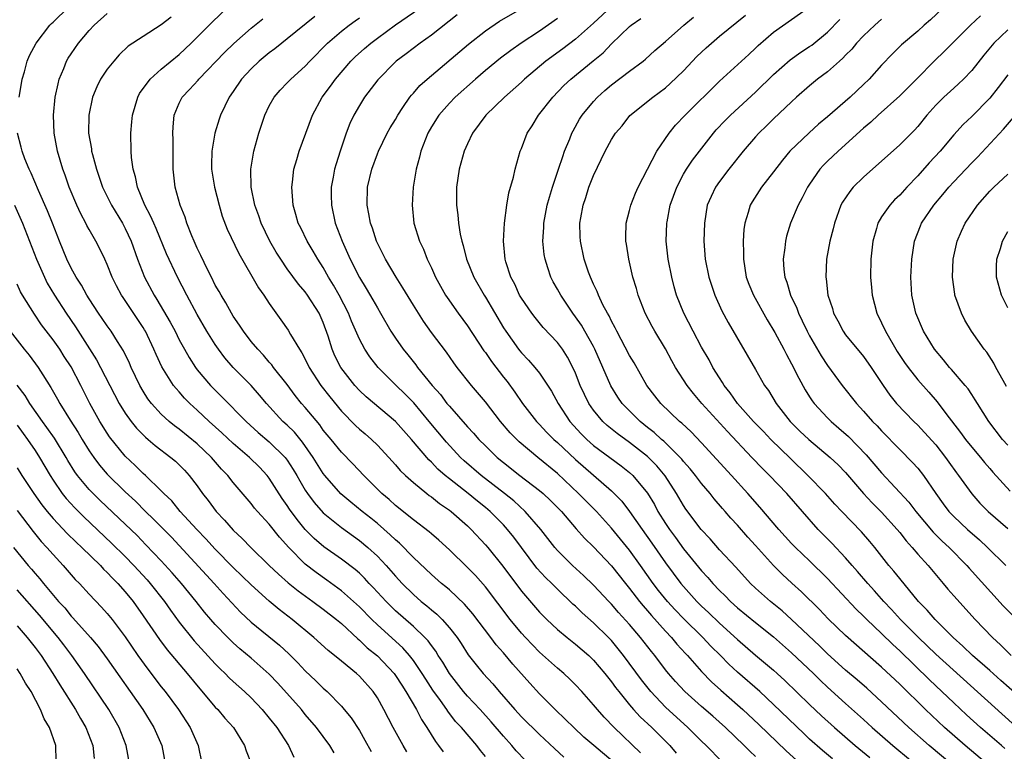
# Model space of a CAD drawing. Units: inches. Extents: x 2628000 to 2631000, y 1446000 to 1449000.
# Drawn here: x 2628719 to 2628829, y 1446940 to 1447022 of the extents above; entities that cross this region are included whole.
import ezdxf

# ---------------------------------------------------------------- set-up
doc = ezdxf.new("R2010")
doc.units = ezdxf.units.IN
doc.header["$MEASUREMENT"] = 0
doc.layers.add('LD26281446_2ft', color=215, linetype='Continuous')

msp = doc.modelspace()

# ---------------------------------------------------------------- linework, layer by layer
at = {"layer": 'LD26281446_2ft'}
for points, elevation in [([(2628801, 1446939.79), (2628800.37, 1446940.37), (2628799.73, 1446941), (2628797.66, 1446943), (2628796.25, 1446944.25), (2628795, 1446945.33), (2628793.13, 1446947), (2628792.11, 1446948.11), (2628791.34, 1446949), (2628791, 1446949.43), (2628789.81, 1446951), (2628789.44, 1446951.44), (2628788.22, 1446953), (2628787, 1446954.44), (2628785.79, 1446955.79), (2628785, 1446956.69), (2628784.69, 1446957), (2628783, 1446958.81), (2628781.89, 1446959.89), (2628780.68, 1446961), (2628779, 1446962.66), (2628778.7, 1446963), (2628777.15, 1446965), (2628775.41, 1446967), (2628774.16, 1446968.16), (2628773.11, 1446969), (2628770.51, 1446971), (2628768.63, 1446972.63), (2628768.24, 1446973), (2628766.68, 1446974.68), (2628764.77, 1446977), (2628763.04, 1446979.04), (2628762.05, 1446980.05), (2628761.08, 1446981), (2628759.08, 1446983), (2628758.16, 1446984.16), (2628757.6, 1446985), (2628757, 1446986.12), (2628756.13, 1446988.13), (2628755.79, 1446989), (2628754.75, 1446991), (2628754.13, 1446992.13), (2628753.59, 1446993), (2628753, 1446994.07), (2628752.39, 1446995), (2628751.89, 1446995.89), (2628751.19, 1446997), (2628750.49, 1446998.49), (2628750.22, 1446999), (2628749.96, 1446999.96), (2628749.65, 1447001), (2628749.49, 1447003), (2628749.57, 1447003.57), (2628749.73, 1447005), (2628750.06, 1447006.06), (2628750.32, 1447007), (2628751.78, 1447011), (2628752.88, 1447013), (2628753.79, 1447014.21), (2628754.35, 1447015), (2628756.07, 1447017), (2628756.54, 1447017.46), (2628757.59, 1447018.41), (2628758.26, 1447019), (2628759, 1447019.56), (2628761, 1447021.04), (2628765, 1447023.76)], 10128), ([(2628823, 1447024.05), (2628820.41, 1447021.59), (2628819.73, 1447021), (2628819, 1447020.34), (2628817.19, 1447018.81), (2628816.19, 1447017.81), (2628815, 1447016.55), (2628813.61, 1447015), (2628813, 1447014.42), (2628811.5, 1447013), (2628809, 1447010.82), (2628808, 1447010), (2628806.95, 1447009.05), (2628804.82, 1447007), (2628803.99, 1447006.01), (2628803, 1447004.7), (2628801.67, 1447003), (2628800.61, 1447001.39), (2628800.39, 1447001), (2628800.18, 1447000.18), (2628799.8, 1446999), (2628799.7, 1446998.3), (2628799.63, 1446997), (2628799.66, 1446995.66), (2628799.64, 1446995), (2628799.97, 1446993), (2628800.25, 1446992.24), (2628800.77, 1446991), (2628802.29, 1446988.28), (2628803.12, 1446986.88), (2628804.14, 1446985), (2628804.42, 1446984.43), (2628805, 1446983.39), (2628805.79, 1446981.79), (2628806.51, 1446980.51), (2628807, 1446979.73), (2628807.29, 1446979.29), (2628807.5, 1446979), (2628809, 1446977.39), (2628809.39, 1446977), (2628810.26, 1446976.26), (2628811.32, 1446975.32), (2628813.29, 1446973.29), (2628815, 1446971.29), (2628818.02, 1446968.02), (2628818.81, 1446967), (2628820.71, 1446964.7), (2628821.71, 1446963.71), (2628822.5, 1446963), (2628824.45, 1446961), (2628824.7, 1446960.7), (2628828.5, 1446956.5), (2628829.51, 1446955.51)], 10106), ([(2628719.22, 1447013), (2628719.47, 1447014.53), (2628719.56, 1447015), (2628719.8, 1447015.8), (2628720.11, 1447017), (2628720.37, 1447017.63), (2628721.12, 1447019), (2628722.64, 1447021), (2628722.82, 1447021.18), (2628723, 1447021.34), (2628724.7, 1447023)], 10142), ([(2628785.2, 1446939.2), (2628783.03, 1446941), (2628781.94, 1446941.94), (2628780.81, 1446943), (2628779.91, 1446943.91), (2628778.76, 1446945), (2628777, 1446946.74), (2628775.92, 1446947.92), (2628774.05, 1446950.05), (2628773, 1446951.31), (2628772.2, 1446952.2), (2628771.61, 1446953), (2628769.62, 1446955.62), (2628768.69, 1446956.69), (2628767, 1446958.28), (2628766.62, 1446958.62), (2628766.14, 1446959), (2628765, 1446960.01), (2628763, 1446961.88), (2628761.46, 1446963.46), (2628761, 1446963.85), (2628760.42, 1446964.42), (2628759, 1446965.67), (2628758.26, 1446966.26), (2628757.31, 1446967), (2628756.04, 1446968.04), (2628754.96, 1446968.96), (2628753.18, 1446971), (2628753, 1446971.23), (2628751.89, 1446973), (2628750.7, 1446974.7), (2628749.79, 1446975.79), (2628749, 1446976.57), (2628748.52, 1446977), (2628746.68, 1446979), (2628745.92, 1446979.92), (2628744.98, 1446980.98), (2628742.99, 1446982.99), (2628742.06, 1446984.06), (2628741.36, 1446985), (2628741, 1446985.52), (2628740.08, 1446987), (2628739, 1446988.88), (2628737.83, 1446991), (2628736.79, 1446993), (2628735.6, 1446995.6), (2628734.43, 1446998.43), (2628734.17, 1446999), (2628733.82, 1446999.82), (2628733.18, 1447001), (2628732.35, 1447003), (2628732.16, 1447004.16), (2628731.9, 1447005), (2628731.71, 1447006.29), (2628731.67, 1447007), (2628731.61, 1447009), (2628731.75, 1447010.25), (2628731.8, 1447011), (2628732.39, 1447013), (2628732.6, 1447013.4), (2628733.76, 1447015), (2628735, 1447016.09), (2628737, 1447017.74), (2628738.32, 1447019), (2628740.66, 1447021.34), (2628742.41, 1447023)], 10136), ([(2628809.54, 1446939.54), (2628808.44, 1446940.44), (2628807, 1446941.72), (2628806.34, 1446942.34), (2628803, 1446945.58), (2628801.47, 1446947), (2628799, 1446949.15), (2628798.04, 1446950.04), (2628797.1, 1446951), (2628796.04, 1446952.04), (2628795.14, 1446953), (2628793, 1446955.11), (2628792.07, 1446956.07), (2628791.22, 1446957), (2628790.23, 1446958.23), (2628789.64, 1446959), (2628788.23, 1446961), (2628787, 1446962.7), (2628785, 1446965.15), (2628783.32, 1446967), (2628782.16, 1446968.16), (2628781.35, 1446969), (2628779, 1446971.23), (2628776.81, 1446973), (2628774.73, 1446974.73), (2628773.74, 1446975.74), (2628772.68, 1446977), (2628771, 1446979.18), (2628769.47, 1446981), (2628767.88, 1446983), (2628767.5, 1446983.5), (2628766.67, 1446984.67), (2628765, 1446986.88), (2628764.11, 1446988.11), (2628763, 1446989.91), (2628761.84, 1446991.84), (2628761.09, 1446993), (2628759.9, 1446995), (2628759.61, 1446995.61), (2628758.92, 1446997), (2628758.45, 1446998.45), (2628758.24, 1446999), (2628758.05, 1447000.05), (2628757.85, 1447001), (2628757.92, 1447003), (2628758.38, 1447005), (2628759, 1447006.72), (2628759.11, 1447007), (2628760.1, 1447009), (2628760.42, 1447009.58), (2628761, 1447010.53), (2628761.26, 1447011), (2628761.84, 1447011.84), (2628762.61, 1447013), (2628762.78, 1447013.22), (2628763, 1447013.45), (2628763.72, 1447014.28), (2628764.52, 1447015), (2628769.11, 1447018.89), (2628771, 1447020.38), (2628772.56, 1447021.44), (2628774.57, 1447022.57)], 10124), ([(2628785, 1447023.07), (2628783, 1447021.23), (2628781, 1447019.44), (2628779.61, 1447018.38), (2628777.72, 1447017), (2628775.33, 1447015), (2628775, 1447014.68), (2628773.12, 1447013), (2628771.03, 1447011), (2628769.57, 1447009), (2628769, 1447007.82), (2628768.63, 1447007), (2628768.08, 1447005), (2628767.8, 1447003), (2628767.79, 1447002.21), (2628767.79, 1447001), (2628767.93, 1446999.93), (2628768.01, 1446999), (2628768.2, 1446997.8), (2628768.38, 1446997), (2628768.52, 1446996.52), (2628768.91, 1446995), (2628769.72, 1446993), (2628770.85, 1446991), (2628771, 1446990.78), (2628773, 1446987.39), (2628773.25, 1446987), (2628774.68, 1446985), (2628774.82, 1446984.82), (2628775, 1446984.6), (2628775.8, 1446983.8), (2628776.5, 1446983), (2628777, 1446982.37), (2628778.34, 1446980.34), (2628779.07, 1446979), (2628780.38, 1446977), (2628781.62, 1446975.62), (2628782.25, 1446975), (2628783, 1446974.33), (2628786.07, 1446972.07), (2628787, 1446971.33), (2628787.36, 1446971), (2628789.01, 1446969.01), (2628789.76, 1446967.76), (2628790.16, 1446967), (2628791, 1446965.67), (2628791.44, 1446965), (2628792.11, 1446964.11), (2628793, 1446962.86), (2628795, 1446960.41), (2628795.68, 1446959.68), (2628796.25, 1446959), (2628797, 1446958.21), (2628797.62, 1446957.62), (2628798.21, 1446957), (2628799, 1446956.3), (2628801, 1446954.66), (2628803, 1446953.07), (2628805, 1446951.31), (2628807.42, 1446949), (2628808.22, 1446948.22), (2628809, 1446947.48), (2628811, 1446945.66), (2628813, 1446943.88), (2628813.96, 1446943), (2628816.23, 1446941), (2628822.14, 1446936.14)], 10120), ([(2628829.5, 1446943.5), (2628821, 1446951.16), (2628820.07, 1446952.07), (2628819.08, 1446953), (2628817.09, 1446955), (2628816.1, 1446956.1), (2628815.25, 1446957), (2628814.2, 1446958.2), (2628813.46, 1446959), (2628812.33, 1446960.33), (2628811.73, 1446961), (2628811, 1446961.85), (2628809.47, 1446963.47), (2628807.96, 1446965), (2628804.46, 1446969), (2628802.53, 1446971), (2628801.76, 1446971.76), (2628800.6, 1446973), (2628797.87, 1446975.87), (2628795.03, 1446979), (2628794.1, 1446980.1), (2628793.39, 1446981), (2628792.11, 1446983), (2628791.71, 1446983.71), (2628791, 1446985.04), (2628789.82, 1446987), (2628789.53, 1446987.53), (2628788.75, 1446989), (2628787.97, 1446991), (2628787.76, 1446991.76), (2628787.38, 1446993), (2628786.92, 1446995), (2628786.68, 1446996.68), (2628786.61, 1446997), (2628786.6, 1446997.4), (2628786.64, 1446999), (2628787, 1447000.4), (2628787.14, 1447001), (2628787.66, 1447002.34), (2628787.96, 1447003), (2628790.02, 1447007), (2628791.4, 1447009), (2628792.12, 1447009.88), (2628793.17, 1447011), (2628797, 1447014.79), (2628800.26, 1447017.74), (2628801, 1447018.43), (2628801.28, 1447018.72), (2628803, 1447020.22), (2628807, 1447023.02)], 10112), ([(2628775.4, 1446939.4), (2628774.43, 1446940.43), (2628773.95, 1446941), (2628773, 1446942.04), (2628771.64, 1446943.64), (2628770.4, 1446945), (2628769, 1446946.5), (2628768.57, 1446947), (2628767.01, 1446949), (2628766.26, 1446950.26), (2628765.77, 1446951), (2628765.48, 1446951.48), (2628765, 1446952.1), (2628764.63, 1446952.63), (2628764.29, 1446953), (2628763, 1446954.23), (2628761, 1446955.98), (2628760.48, 1446956.48), (2628759.96, 1446957), (2628758.55, 1446958.55), (2628758.1, 1446959), (2628757.58, 1446959.58), (2628757, 1446960.13), (2628756.54, 1446960.54), (2628755, 1446961.7), (2628753.06, 1446963.06), (2628751.99, 1446963.99), (2628751, 1446965), (2628750.09, 1446966.09), (2628749.26, 1446967.26), (2628749, 1446967.66), (2628748.43, 1446968.43), (2628747, 1446970.7), (2628746.77, 1446971), (2628745.91, 1446971.91), (2628744.81, 1446973), (2628743, 1446974.53), (2628741.74, 1446975.74), (2628740.34, 1446977), (2628739, 1446978.26), (2628738.19, 1446979), (2628737.59, 1446979.59), (2628737, 1446980.27), (2628736.65, 1446980.65), (2628736.37, 1446981), (2628735.06, 1446983.06), (2628734.43, 1446984.43), (2628734.19, 1446985), (2628733.24, 1446987), (2628733.16, 1446987.16), (2628733, 1446987.41), (2628731, 1446990.42), (2628730.76, 1446990.76), (2628730.6, 1446991), (2628730.04, 1446992.04), (2628729.56, 1446993), (2628729, 1446994.43), (2628728.74, 1446995), (2628728.17, 1446996.17), (2628727.74, 1446997), (2628727, 1446998.3), (2628726.75, 1446998.75), (2628726.64, 1446999), (2628726.06, 1447000.06), (2628725.62, 1447001), (2628724.76, 1447003), (2628724.33, 1447004.33), (2628724.08, 1447005), (2628723.49, 1447007), (2628723.1, 1447009), (2628723.03, 1447011), (2628723.24, 1447013), (2628723.54, 1447014.46), (2628723.68, 1447015), (2628724.19, 1447016.19), (2628724.49, 1447017), (2628724.68, 1447017.32), (2628725, 1447017.82), (2628725.83, 1447019), (2628727, 1447020.41), (2628727.54, 1447021), (2628729, 1447022.3)], 10140), ([(2628736.11, 1447021.89), (2628735, 1447021.02), (2628733, 1447019.75), (2628731.34, 1447018.66), (2628730.32, 1447017.68), (2628729.73, 1447017), (2628729, 1447016.09), (2628728.26, 1447015), (2628727.84, 1447014.16), (2628727.37, 1447013), (2628726.96, 1447011), (2628726.94, 1447009), (2628727.25, 1447007.25), (2628727.27, 1447007), (2628727.35, 1447006.65), (2628727.8, 1447005), (2628728.47, 1447003), (2628729.47, 1447001), (2628730.69, 1446999), (2628731, 1446998.42), (2628731.66, 1446997), (2628732.37, 1446995), (2628733.15, 1446993), (2628734.22, 1446991), (2628734.53, 1446990.53), (2628736.01, 1446988.01), (2628736.54, 1446987), (2628737, 1446986.06), (2628737.57, 1446985), (2628738.09, 1446984.09), (2628738.79, 1446983), (2628739, 1446982.73), (2628740.46, 1446981), (2628741, 1446980.45), (2628741.74, 1446979.74), (2628744.42, 1446977), (2628745.77, 1446975.77), (2628747, 1446974.74), (2628748.78, 1446973), (2628749, 1446972.71), (2628749.66, 1446971.66), (2628750.05, 1446971), (2628750.39, 1446970.39), (2628751, 1446969.37), (2628751.24, 1446969), (2628751.99, 1446967.99), (2628753, 1446966.85), (2628755, 1446965.21), (2628757, 1446963.79), (2628757.96, 1446963), (2628759, 1446962.03), (2628759.96, 1446961), (2628761, 1446959.81), (2628761.75, 1446959), (2628763, 1446957.76), (2628763.88, 1446957), (2628764.51, 1446956.51), (2628765, 1446956.07), (2628765.6, 1446955.6), (2628766.2, 1446955), (2628767, 1446954.09), (2628767.85, 1446953), (2628768.32, 1446952.32), (2628769.09, 1446951.09), (2628769.97, 1446949.97), (2628770.75, 1446949), (2628771.84, 1446947.84), (2628772.53, 1446947), (2628774.27, 1446945), (2628775, 1446944.19), (2628777, 1446942.22), (2628778.66, 1446940.66), (2628779.71, 1446939.71)], 10138), ([(2628788.21, 1446940.21), (2628785.29, 1446943), (2628784.17, 1446944.17), (2628783.43, 1446945), (2628783, 1446945.52), (2628781.69, 1446947), (2628781, 1446947.75), (2628780.37, 1446948.37), (2628779.69, 1446949), (2628779, 1446949.58), (2628777, 1446951.38), (2628775.45, 1446953), (2628775, 1446953.49), (2628773.74, 1446955), (2628771, 1446958.62), (2628769.88, 1446959.88), (2628769, 1446960.79), (2628767, 1446962.74), (2628765.82, 1446963.81), (2628765, 1446964.5), (2628764.74, 1446964.74), (2628763, 1446966.06), (2628761, 1446967.67), (2628760.31, 1446968.31), (2628759.48, 1446969), (2628757.48, 1446971), (2628756.28, 1446972.28), (2628755, 1446973.57), (2628753.86, 1446975), (2628753, 1446976.04), (2628752.6, 1446976.6), (2628751, 1446978.53), (2628750.59, 1446979), (2628749.89, 1446979.89), (2628749, 1446981.08), (2628747.48, 1446983), (2628747.28, 1446983.28), (2628747, 1446983.59), (2628746.35, 1446984.35), (2628745.71, 1446985), (2628745, 1446985.87), (2628744.13, 1446987), (2628743.69, 1446987.69), (2628743, 1446988.67), (2628742.79, 1446989), (2628742.16, 1446990.16), (2628741.64, 1446991), (2628741.42, 1446991.42), (2628741, 1446992.14), (2628740.57, 1446993), (2628740.14, 1446993.86), (2628739.41, 1446995.41), (2628739, 1446996.23), (2628738.66, 1446997), (2628738.4, 1446997.6), (2628737.85, 1446999), (2628737.66, 1446999.66), (2628737.1, 1447001), (2628736.55, 1447003), (2628736.33, 1447005), (2628736.31, 1447008.31), (2628736.29, 1447009), (2628736.31, 1447009.69), (2628736.43, 1447011), (2628737, 1447012.33), (2628737.33, 1447013), (2628738.14, 1447013.86), (2628739.1, 1447014.9), (2628739.18, 1447015), (2628742.03, 1447017.97), (2628743.05, 1447018.95), (2628745, 1447020.67), (2628746.29, 1447021.71)], 10134), ([(2628752.05, 1447021.95), (2628749, 1447019.46), (2628748.39, 1447019), (2628747.63, 1447018.37), (2628747, 1447017.91), (2628745.89, 1447017), (2628745, 1447016.16), (2628743.92, 1447015), (2628743, 1447013.63), (2628742.55, 1447013), (2628741.58, 1447011), (2628741.43, 1447010.57), (2628740.97, 1447009), (2628740.62, 1447007), (2628740.57, 1447005.43), (2628740.58, 1447005), (2628740.91, 1447003), (2628741.43, 1447001), (2628741.78, 1446999.78), (2628742.34, 1446998.34), (2628743.63, 1446995.63), (2628745.81, 1446991.81), (2628746.38, 1446991), (2628747, 1446990.07), (2628748.29, 1446988.29), (2628749.11, 1446987.11), (2628749.37, 1446986.63), (2628750.34, 1446985), (2628750.61, 1446984.61), (2628751, 1446983.89), (2628751.43, 1446983), (2628752.71, 1446981), (2628753.71, 1446979.71), (2628755, 1446978.14), (2628756.56, 1446976.56), (2628757, 1446976.15), (2628757.63, 1446975.63), (2628758.35, 1446975), (2628759, 1446974.37), (2628760.28, 1446973), (2628761, 1446972.19), (2628761.55, 1446971.55), (2628762.12, 1446971), (2628763, 1446970.2), (2628764.48, 1446969), (2628764.77, 1446968.77), (2628765, 1446968.61), (2628765.89, 1446967.89), (2628767, 1446967.15), (2628767.19, 1446967), (2628769, 1446965.4), (2628769.42, 1446965), (2628771, 1446963.29), (2628771.25, 1446963), (2628772.92, 1446960.92), (2628775, 1446958.14), (2628777, 1446955.81), (2628777.81, 1446955), (2628779, 1446953.89), (2628780.06, 1446953), (2628781, 1446952.26), (2628782.47, 1446951), (2628783, 1446950.49), (2628784.26, 1446949), (2628785, 1446948.08), (2628785.45, 1446947.45), (2628785.8, 1446947), (2628787, 1446945.53), (2628787.45, 1446945), (2628788.19, 1446944.19), (2628789.49, 1446943), (2628791.47, 1446941), (2628792.17, 1446940.17)], 10132), ([(2628797.24, 1446939.24), (2628795.5, 1446941), (2628795, 1446941.48), (2628793.49, 1446943), (2628791, 1446945.28), (2628789.35, 1446947), (2628788.32, 1446948.32), (2628786.35, 1446951), (2628785, 1446952.67), (2628784.68, 1446953), (2628783, 1446954.64), (2628781.74, 1446955.74), (2628781, 1446956.48), (2628780.72, 1446956.72), (2628779, 1446958.37), (2628778.37, 1446959), (2628777.66, 1446959.66), (2628776.7, 1446960.7), (2628774.14, 1446964.14), (2628773.46, 1446965), (2628773, 1446965.5), (2628771.54, 1446967), (2628771, 1446967.45), (2628770.13, 1446968.13), (2628769.07, 1446969), (2628767, 1446970.61), (2628766.52, 1446971), (2628765.71, 1446971.71), (2628765, 1446972.47), (2628764.72, 1446972.72), (2628762.78, 1446975), (2628761, 1446977), (2628757.74, 1446979.74), (2628757, 1446980.44), (2628756.49, 1446981), (2628754.93, 1446983), (2628754.29, 1446984.29), (2628753.99, 1446985), (2628753.54, 1446986.46), (2628753, 1446987.99), (2628752.55, 1446989), (2628751.26, 1446991), (2628751, 1446991.37), (2628750.23, 1446992.23), (2628749, 1446993.93), (2628748.27, 1446995), (2628747.77, 1446995.77), (2628747.06, 1446997), (2628746.09, 1446999), (2628745.83, 1446999.83), (2628745.38, 1447001), (2628744.97, 1447003), (2628744.94, 1447005), (2628745.23, 1447006.77), (2628745.28, 1447007), (2628745.82, 1447009), (2628746.49, 1447011), (2628747, 1447012.04), (2628747.55, 1447013), (2628748.21, 1447013.79), (2628749, 1447014.58), (2628749.39, 1447015), (2628751, 1447016.44), (2628751.52, 1447017), (2628753.48, 1447019), (2628755, 1447020.31), (2628755.88, 1447021), (2628756.52, 1447021.48), (2628757, 1447021.8)], 10130), ([(2628767.86, 1447022.14), (2628765, 1447019.89), (2628763.74, 1447019), (2628762.19, 1447017.81), (2628761.09, 1447017), (2628761, 1447016.92), (2628759.06, 1447014.94), (2628757.59, 1447013), (2628757, 1447012.07), (2628756.39, 1447011), (2628755.94, 1447010.06), (2628755.55, 1447009), (2628754.88, 1447007), (2628754.42, 1447005.58), (2628754.25, 1447005), (2628754.1, 1447004.1), (2628753.88, 1447003), (2628753.87, 1447002.13), (2628753.9, 1447001), (2628754.32, 1446999), (2628755.08, 1446997), (2628755.69, 1446995.69), (2628755.98, 1446995), (2628757, 1446992.96), (2628757.75, 1446991.75), (2628758.5, 1446990.5), (2628759, 1446989.59), (2628759.35, 1446989), (2628760.5, 1446987), (2628761, 1446986.24), (2628761.86, 1446985), (2628762.38, 1446984.38), (2628763.26, 1446983.26), (2628763.45, 1446983), (2628765.08, 1446981), (2628766, 1446980), (2628766.73, 1446979), (2628767, 1446978.67), (2628769, 1446976.39), (2628769.68, 1446975.68), (2628770.28, 1446975), (2628771, 1446974.27), (2628772.31, 1446973), (2628773, 1446972.43), (2628774.81, 1446971), (2628777, 1446969.34), (2628777.4, 1446969), (2628778.23, 1446968.23), (2628779, 1446967.45), (2628779.43, 1446967), (2628781.08, 1446965.08), (2628782.02, 1446964.02), (2628783, 1446963.07), (2628785, 1446960.95), (2628786.55, 1446959), (2628787, 1446958.46), (2628788.12, 1446957), (2628788.51, 1446956.51), (2628789, 1446955.96), (2628789.43, 1446955.43), (2628791, 1446953.7), (2628791.67, 1446953), (2628792.27, 1446952.27), (2628793.22, 1446951.22), (2628793.44, 1446951), (2628795, 1446949.23), (2628796.09, 1446948.09), (2628797.14, 1446947.14), (2628799, 1446945.54), (2628799.6, 1446945), (2628801.36, 1446943.36), (2628804.4, 1446940.4), (2628805.95, 1446939)], 10126), ([(2628779, 1447021.73), (2628777, 1447020.34), (2628774.98, 1447019), (2628773.81, 1447018.19), (2628772.67, 1447017.33), (2628771, 1447015.96), (2628769.88, 1447015), (2628767.64, 1447013), (2628767, 1447012.33), (2628765.82, 1447011), (2628765, 1447009.7), (2628764.6, 1447009), (2628764.34, 1447008.34), (2628763.82, 1447007), (2628763.67, 1447006.33), (2628763.3, 1447005), (2628762.97, 1447003), (2628762.85, 1447001), (2628763.06, 1446999), (2628763.67, 1446997), (2628764.11, 1446996.11), (2628764.53, 1446995), (2628765, 1446994.03), (2628765.46, 1446993), (2628766.58, 1446991), (2628766.75, 1446990.75), (2628767.96, 1446989), (2628769, 1446987.61), (2628770.84, 1446984.84), (2628771, 1446984.64), (2628771.66, 1446983.66), (2628773, 1446981.91), (2628773.41, 1446981.41), (2628774.26, 1446980.26), (2628775.12, 1446979), (2628776.66, 1446977), (2628776.82, 1446976.82), (2628777, 1446976.65), (2628777.8, 1446975.8), (2628778.59, 1446975), (2628779, 1446974.65), (2628781, 1446972.76), (2628783, 1446971.01), (2628785, 1446969.29), (2628785.3, 1446969), (2628786.13, 1446968.13), (2628787, 1446967), (2628788.39, 1446965), (2628789.49, 1446963.49), (2628791, 1446961.3), (2628792.7, 1446959), (2628793, 1446958.65), (2628794.49, 1446957), (2628795, 1446956.49), (2628795.77, 1446955.77), (2628797, 1446954.59), (2628799, 1446952.78), (2628801, 1446951.05), (2628803, 1446949.37), (2628803.41, 1446949), (2628804.24, 1446948.24), (2628807, 1446945.56), (2628808.31, 1446944.31), (2628809.75, 1446943), (2628812.07, 1446941), (2628813.68, 1446939.68)], 10122), ([(2628823, 1446938.72), (2628820.28, 1446941), (2628818, 1446943), (2628815, 1446945.86), (2628813.36, 1446947.36), (2628812.29, 1446948.29), (2628811, 1446949.38), (2628809, 1446951.18), (2628808.08, 1446952.08), (2628805, 1446955), (2628803.95, 1446955.95), (2628802.65, 1446957), (2628801, 1446958.48), (2628800.44, 1446959), (2628798.8, 1446960.8), (2628797, 1446962.74), (2628795.94, 1446963.94), (2628794.94, 1446965), (2628793.26, 1446967.26), (2628793, 1446967.66), (2628792.23, 1446969), (2628790.97, 1446970.97), (2628790.05, 1446972.05), (2628789.12, 1446973), (2628789, 1446973.1), (2628787, 1446974.67), (2628785.64, 1446975.64), (2628784.53, 1446976.53), (2628784.04, 1446977), (2628783, 1446978.25), (2628782.48, 1446979), (2628781.99, 1446979.99), (2628781.53, 1446981), (2628781, 1446982.35), (2628780.71, 1446983), (2628780.13, 1446984.13), (2628779.56, 1446985), (2628779, 1446985.76), (2628777.43, 1446987.43), (2628776.52, 1446988.52), (2628776.14, 1446989), (2628775, 1446990.67), (2628774.8, 1446991), (2628774.25, 1446992.25), (2628773.84, 1446993), (2628773.27, 1446994.73), (2628773.19, 1446995), (2628772.99, 1446997.01), (2628773.12, 1446999), (2628773.39, 1447001), (2628773.61, 1447002.39), (2628774.12, 1447004.12), (2628774.3, 1447005), (2628774.87, 1447007), (2628775, 1447007.3), (2628775.64, 1447009), (2628776.19, 1447009.81), (2628776.9, 1447011), (2628778.47, 1447013), (2628779.72, 1447014.28), (2628780.5, 1447015), (2628782.98, 1447017.02), (2628784.07, 1447017.93), (2628785, 1447018.91), (2628787, 1447020.85), (2628787.18, 1447021), (2628788.26, 1447021.74)], 10118), ([(2628826.65, 1446939), (2628824.26, 1446941), (2628821.98, 1446943), (2628819.85, 1446945), (2628817, 1446947.81), (2628815, 1446949.71), (2628811, 1446953.21), (2628809.06, 1446955.06), (2628808.1, 1446956.1), (2628806.09, 1446958.09), (2628805.03, 1446959.03), (2628803.99, 1446959.99), (2628803, 1446961.01), (2628801, 1446963.22), (2628800.14, 1446964.14), (2628799, 1446965.46), (2628798.26, 1446966.26), (2628797.63, 1446967), (2628797.33, 1446967.33), (2628796.41, 1446968.41), (2628795.96, 1446969), (2628795, 1446970.11), (2628794.34, 1446971), (2628793.74, 1446971.74), (2628793, 1446972.56), (2628792.81, 1446972.81), (2628792.64, 1446973), (2628790.8, 1446974.8), (2628790.55, 1446975), (2628789.75, 1446975.75), (2628789, 1446976.33), (2628788.17, 1446977), (2628787, 1446978.16), (2628786.18, 1446979), (2628785.7, 1446979.7), (2628784.93, 1446980.93), (2628783.16, 1446985), (2628783, 1446985.31), (2628782.05, 1446987), (2628781.67, 1446987.67), (2628781, 1446988.61), (2628780.7, 1446989), (2628779.36, 1446991), (2628779, 1446991.67), (2628778.51, 1446992.51), (2628778.27, 1446993), (2628777.94, 1446994.06), (2628777.62, 1446995), (2628777.54, 1446995.54), (2628777.38, 1446997), (2628777.47, 1446998.53), (2628777.48, 1446999), (2628777.86, 1447001), (2628778.11, 1447001.89), (2628778.45, 1447003), (2628779.12, 1447005), (2628779.58, 1447006.42), (2628779.79, 1447007), (2628780.36, 1447008.36), (2628780.6, 1447009), (2628780.73, 1447009.27), (2628781.46, 1447010.54), (2628781.75, 1447011), (2628783, 1447012.52), (2628783.44, 1447013), (2628784.27, 1447013.73), (2628785, 1447014.36), (2628787, 1447015.9), (2628788.51, 1447017), (2628788.78, 1447017.22), (2628789.83, 1447018.17), (2628791, 1447019.18), (2628793.05, 1447021), (2628794.11, 1447021.89)], 10116), ([(2628828.68, 1446940.68), (2628828.29, 1446941), (2628825.98, 1446943), (2628824.42, 1446944.42), (2628823, 1446945.74), (2628821.69, 1446947), (2628820.3, 1446948.3), (2628817, 1446951.53), (2628816.23, 1446952.23), (2628815, 1446953.44), (2628813.36, 1446955), (2628813, 1446955.37), (2628812.16, 1446956.16), (2628809, 1446959.57), (2628807, 1446961.51), (2628805.42, 1446963), (2628805, 1446963.44), (2628803.57, 1446965), (2628801.48, 1446967.48), (2628800.15, 1446969), (2628798.33, 1446971), (2628795, 1446974.61), (2628793.83, 1446975.83), (2628792.8, 1446976.8), (2628792.56, 1446977), (2628790.49, 1446979), (2628789.83, 1446979.83), (2628788.93, 1446981), (2628787.5, 1446983.5), (2628787, 1446984.31), (2628785.58, 1446987), (2628785.4, 1446987.4), (2628785, 1446988.12), (2628784.73, 1446988.73), (2628784.56, 1446989), (2628784.05, 1446989.95), (2628783.56, 1446991), (2628783.41, 1446991.41), (2628783, 1446992.25), (2628782.77, 1446992.77), (2628782.65, 1446993), (2628782.44, 1446993.56), (2628781.96, 1446995), (2628781.55, 1446997), (2628781.52, 1446997.52), (2628781.5, 1446999), (2628781.59, 1446999.59), (2628781.85, 1447001), (2628782.14, 1447001.86), (2628782.5, 1447003), (2628783, 1447004.31), (2628784.31, 1447007), (2628785, 1447008.28), (2628785.46, 1447009), (2628786.17, 1447009.83), (2628787.05, 1447010.95), (2628789.58, 1447013), (2628791, 1447014.05), (2628791.5, 1447014.5), (2628793, 1447015.94), (2628794.49, 1447017.51), (2628795.52, 1447018.48), (2628796.1, 1447019), (2628797, 1447019.76), (2628799.88, 1447022.12)], 10114), ([(2628831, 1446945.77), (2628828.24, 1446948.24), (2628827, 1446949.34), (2628825.08, 1446951), (2628824.03, 1446952.03), (2628822.93, 1446953), (2628820.94, 1446955), (2628820.04, 1446956.04), (2628819.1, 1446957), (2628817, 1446959.54), (2628816.36, 1446960.36), (2628815.8, 1446961), (2628814.23, 1446963), (2628813.68, 1446963.68), (2628812.75, 1446964.75), (2628810.56, 1446967), (2628809.81, 1446967.81), (2628808.75, 1446969), (2628806.8, 1446971), (2628804.86, 1446972.86), (2628802.69, 1446975), (2628801.87, 1446975.87), (2628800.77, 1446977), (2628799, 1446979), (2628798.18, 1446980.18), (2628797.52, 1446981), (2628797.33, 1446981.33), (2628797, 1446981.83), (2628796.27, 1446983), (2628795.83, 1446983.83), (2628795, 1446985.25), (2628794.06, 1446987), (2628793.03, 1446989), (2628792.23, 1446991), (2628791.95, 1446991.95), (2628791.69, 1446993), (2628791.29, 1446995), (2628791.07, 1446997), (2628791.14, 1446999), (2628791.17, 1446999.17), (2628791.53, 1447001), (2628792.25, 1447003), (2628793, 1447004.44), (2628793.33, 1447005), (2628794, 1447006), (2628796.32, 1447009), (2628796.64, 1447009.36), (2628797.61, 1447010.39), (2628798.23, 1447011), (2628801, 1447013.55), (2628803, 1447015.5), (2628804.84, 1447017.16), (2628806.01, 1447017.99), (2628807, 1447018.61), (2628807.23, 1447018.77), (2628809, 1447020.22), (2628810.37, 1447021.63)], 10110), ([(2628815, 1447021.66), (2628814.23, 1447021), (2628813, 1447019.82), (2628812.21, 1447019), (2628811.68, 1447018.32), (2628811, 1447017.65), (2628810.69, 1447017.31), (2628810.32, 1447017), (2628809, 1447015.82), (2628807.89, 1447015), (2628807, 1447014.27), (2628805.56, 1447013), (2628805, 1447012.49), (2628803, 1447010.58), (2628802.2, 1447009.8), (2628801.36, 1447009), (2628801, 1447008.61), (2628799.61, 1447007), (2628798.04, 1447005), (2628797, 1447003.64), (2628796.54, 1447003), (2628796.05, 1447001.95), (2628795.64, 1447001), (2628795.31, 1446999), (2628795.27, 1446997), (2628795.41, 1446995), (2628795.79, 1446993), (2628796.47, 1446991), (2628797.27, 1446989.27), (2628797.97, 1446987.97), (2628801, 1446982.77), (2628802, 1446981), (2628802.42, 1446980.42), (2628803.28, 1446979), (2628804.85, 1446977), (2628805.93, 1446975.93), (2628806.91, 1446975), (2628809.28, 1446973), (2628810.17, 1446972.17), (2628811, 1446971.33), (2628813, 1446969), (2628813.95, 1446967.95), (2628815, 1446966.92), (2628816.73, 1446965), (2628817, 1446964.67), (2628817.72, 1446963.72), (2628818.38, 1446963), (2628819, 1446962.27), (2628820.17, 1446961), (2628821.45, 1446959.45), (2628821.84, 1446959), (2628822.36, 1446958.36), (2628823, 1446957.64), (2628825.4, 1446955), (2628827.29, 1446953), (2628828.19, 1446952.19), (2628829.39, 1446951)], 10108), ([(2628825.96, 1447022.04), (2628824.85, 1447021), (2628821.94, 1447018.06), (2628820.92, 1447017.08), (2628818.86, 1447015), (2628817, 1447013.16), (2628814.6, 1447011), (2628813.79, 1447010.21), (2628813, 1447009.55), (2628810.17, 1447007), (2628809, 1447005.9), (2628808.55, 1447005.45), (2628808.15, 1447005), (2628807, 1447003.35), (2628806.77, 1447003), (2628806.19, 1447001.81), (2628805.73, 1447001), (2628804.88, 1446999), (2628804.45, 1446997.55), (2628804.32, 1446997), (2628804.26, 1446996.26), (2628804.08, 1446995), (2628804.14, 1446993.86), (2628804.25, 1446993), (2628804.47, 1446992.47), (2628804.89, 1446991), (2628805.57, 1446989.57), (2628805.76, 1446989), (2628806.18, 1446988.18), (2628806.73, 1446987), (2628807, 1446986.5), (2628808.28, 1446984.28), (2628809, 1446983.21), (2628810.63, 1446981), (2628812.19, 1446979), (2628813, 1446978.14), (2628814, 1446977), (2628814.5, 1446976.5), (2628815, 1446975.94), (2628817, 1446973.89), (2628818.44, 1446972.44), (2628819, 1446971.8), (2628819.63, 1446971), (2628821, 1446969), (2628821.84, 1446967.84), (2628822.46, 1446967), (2628822.72, 1446966.72), (2628823, 1446966.43), (2628824.53, 1446965), (2628825.85, 1446963.85), (2628826.77, 1446963), (2628828.79, 1446961)], 10104), ([(2628829, 1447020.48), (2628827.44, 1447019), (2628826.34, 1447017.66), (2628825, 1447015.96), (2628824.08, 1447015), (2628823.53, 1447014.47), (2628823, 1447014.01), (2628821.9, 1447013), (2628821, 1447012.1), (2628820.01, 1447011), (2628819, 1447009.74), (2628818.65, 1447009.35), (2628817, 1447007.69), (2628813, 1447004.12), (2628811.85, 1447003), (2628811.46, 1447002.54), (2628810.66, 1447001.34), (2628810.48, 1447001), (2628809.76, 1446999), (2628809.62, 1446998.38), (2628809.24, 1446997), (2628808.88, 1446995), (2628808.8, 1446993), (2628808.83, 1446992.83), (2628809.03, 1446991), (2628809.53, 1446989.53), (2628809.67, 1446989), (2628810.15, 1446988.15), (2628810.72, 1446987), (2628811, 1446986.62), (2628813, 1446984.19), (2628813.84, 1446983), (2628815.15, 1446981), (2628815.92, 1446979.92), (2628816.66, 1446979), (2628818.56, 1446977), (2628819, 1446976.57), (2628819.77, 1446975.77), (2628821, 1446974.38), (2628822.1, 1446973), (2628822.47, 1446972.47), (2628823.3, 1446971.3), (2628823.54, 1446971), (2628825, 1446968.94), (2628825.92, 1446967.92), (2628826.83, 1446967), (2628829, 1446965.1)], 10102), ([(2628829, 1447015.48), (2628827.94, 1447014.06), (2628827, 1447012.88), (2628825, 1447010.86), (2628824.04, 1447009.96), (2628823, 1447008.81), (2628821.48, 1447007), (2628820.28, 1447005.72), (2628819, 1447004.27), (2628817.79, 1447003), (2628817, 1447002.12), (2628816.42, 1447001.58), (2628815.9, 1447001), (2628815, 1446999.7), (2628814.56, 1446999), (2628814.42, 1446998.42), (2628814.02, 1446997), (2628813.81, 1446995), (2628813.77, 1446993), (2628813.88, 1446991.88), (2628813.96, 1446991), (2628814.48, 1446989), (2628815, 1446987.94), (2628815.41, 1446987), (2628816.74, 1446984.74), (2628817.55, 1446983.55), (2628817.94, 1446983), (2628819, 1446981.63), (2628820.23, 1446980.23), (2628821.16, 1446979.16), (2628822.12, 1446977.88), (2628823.77, 1446975.77), (2628824.32, 1446975), (2628825, 1446974.15), (2628825.98, 1446973), (2628826.43, 1446972.43), (2628827, 1446971.76), (2628827.35, 1446971.35), (2628829.26, 1446969.26)], 10100), ([(2628829, 1446974.35), (2628828.43, 1446975), (2628826.9, 1446977), (2628825.64, 1446979), (2628825.4, 1446979.4), (2628825, 1446979.99), (2628824.6, 1446980.6), (2628824.28, 1446981), (2628822.76, 1446982.76), (2628822.54, 1446983), (2628821.85, 1446983.85), (2628820.88, 1446985), (2628819.66, 1446987), (2628818.8, 1446989), (2628818.34, 1446991), (2628818.25, 1446993), (2628818.36, 1446995), (2628818.64, 1446997), (2628819.3, 1446998.7), (2628819.42, 1446999), (2628820.8, 1447001), (2628821.81, 1447002.19), (2628822.47, 1447003), (2628823, 1447003.59), (2628825, 1447005.7), (2628825.65, 1447006.35), (2628828.54, 1447009.46), (2628829.85, 1447011)], 10098), ([(2628771, 1446939.8), (2628770.45, 1446940.45), (2628770.03, 1446941), (2628768.34, 1446943), (2628767.69, 1446943.69), (2628766.81, 1446944.81), (2628766.7, 1446945), (2628766.01, 1446945.99), (2628765.17, 1446947.17), (2628764.37, 1446948.37), (2628763.99, 1446949), (2628763, 1446950.46), (2628762.58, 1446951), (2628761.84, 1446951.84), (2628759, 1446954.41), (2628758.38, 1446955), (2628757, 1446956.41), (2628756.35, 1446957), (2628755, 1446958.19), (2628753.38, 1446959.38), (2628752.21, 1446960.21), (2628751, 1446961.16), (2628749.16, 1446963), (2628748.13, 1446964.13), (2628747, 1446965.57), (2628745.7, 1446967), (2628745.37, 1446967.37), (2628745, 1446967.87), (2628743, 1446970.2), (2628742.39, 1446971), (2628741.7, 1446971.7), (2628740.59, 1446973), (2628739, 1446974.5), (2628737, 1446976.12), (2628736.49, 1446976.49), (2628735.88, 1446977), (2628735, 1446977.81), (2628733.92, 1446979), (2628733.52, 1446979.52), (2628733, 1446980.36), (2628732.63, 1446981), (2628731.68, 1446983), (2628731.47, 1446983.47), (2628730.82, 1446984.82), (2628730.15, 1446985.85), (2628729.43, 1446987), (2628729, 1446987.6), (2628728.44, 1446988.44), (2628728.04, 1446989), (2628727, 1446990.59), (2628726.74, 1446991), (2628726.14, 1446992.14), (2628725.56, 1446993), (2628725, 1446994), (2628724.51, 1446995), (2628723.7, 1446997), (2628722.92, 1446999), (2628722.36, 1447000.36), (2628721.36, 1447002.64), (2628720.55, 1447004.55), (2628720.33, 1447005), (2628719.85, 1447006.15), (2628719.54, 1447007), (2628719.45, 1447007.45), (2628719.05, 1447009)], 10142), ([(2628828.86, 1446980.86), (2628828.48, 1446981.52), (2628827.68, 1446983), (2628827.45, 1446983.45), (2628826.68, 1446984.68), (2628826.39, 1446985), (2628824.96, 1446987), (2628824.24, 1446988.24), (2628823.86, 1446989), (2628823.14, 1446991), (2628823.11, 1446991.11), (2628822.85, 1446993), (2628822.93, 1446995), (2628823.38, 1446997), (2628823.87, 1446998.13), (2628824.27, 1446999), (2628825.64, 1447001), (2628827, 1447002.55), (2628827.44, 1447003), (2628829, 1447004.46)], 10096), ([(2628718.72, 1447001), (2628719.59, 1446999), (2628721.15, 1446995), (2628722.02, 1446993), (2628722.34, 1446992.34), (2628723.14, 1446991), (2628724.46, 1446989), (2628725.49, 1446987.49), (2628727.83, 1446983.83), (2628728.27, 1446983), (2628730.33, 1446979), (2628731, 1446977.91), (2628731.65, 1446977), (2628732.25, 1446976.25), (2628733.24, 1446975.24), (2628733.55, 1446975), (2628734.32, 1446974.32), (2628736.07, 1446973), (2628736.57, 1446972.57), (2628737, 1446972.17), (2628737.58, 1446971.58), (2628738.12, 1446971), (2628739, 1446969.83), (2628739.58, 1446969), (2628740.21, 1446968.21), (2628741.1, 1446967), (2628742.03, 1446966.03), (2628743, 1446964.91), (2628744, 1446964), (2628744.94, 1446963), (2628747, 1446961), (2628748.02, 1446960.02), (2628749.09, 1446959.09), (2628750.19, 1446958.19), (2628751.84, 1446957), (2628753, 1446956.13), (2628754.45, 1446955), (2628755, 1446954.54), (2628756.84, 1446952.84), (2628757, 1446952.72), (2628757.87, 1446951.87), (2628759, 1446950.97), (2628760.86, 1446949), (2628761, 1446948.8), (2628761.7, 1446947.7), (2628762.16, 1446947), (2628763.33, 1446945), (2628763.89, 1446943.89), (2628764.48, 1446943), (2628765.44, 1446941.44), (2628765.79, 1446941), (2628766.29, 1446940.29)], 10144), ([(2628829, 1446989.61), (2628828.32, 1446991), (2628827.75, 1446993), (2628827.75, 1446994.25), (2628827.79, 1446995), (2628828.18, 1446996.18), (2628828.42, 1446997), (2628829, 1446998.09)], 10094), ([(2628762.29, 1446940.29), (2628761.86, 1446941), (2628760.76, 1446943), (2628759.72, 1446945), (2628759, 1446946.29), (2628758.53, 1446947), (2628757, 1446948.71), (2628756.68, 1446949), (2628755, 1446950.36), (2628754.24, 1446951), (2628753.55, 1446951.55), (2628751.96, 1446953), (2628749.55, 1446955), (2628748.1, 1446956.1), (2628747, 1446957.02), (2628745, 1446958.85), (2628743, 1446960.79), (2628741, 1446962.81), (2628739.96, 1446963.96), (2628738.97, 1446965), (2628737.12, 1446967), (2628736.16, 1446968.16), (2628735.28, 1446969), (2628735, 1446969.3), (2628733.25, 1446971), (2628733, 1446971.22), (2628732.11, 1446972.11), (2628731, 1446973.13), (2628729.27, 1446975.27), (2628729, 1446975.68), (2628728.17, 1446977), (2628727.08, 1446979), (2628726.08, 1446981), (2628725, 1446983.04), (2628724.22, 1446984.22), (2628723.73, 1446985), (2628723, 1446986.05), (2628721.72, 1446987.72), (2628720.91, 1446988.91), (2628719.6, 1446991), (2628719.39, 1446991.39), (2628719, 1446992.23)], 10146), ([(2628718.21, 1446987), (2628719.77, 1446985), (2628720.34, 1446984.34), (2628721.32, 1446983), (2628721.84, 1446982.16), (2628722.75, 1446980.75), (2628723.48, 1446979.48), (2628723.73, 1446979), (2628724.88, 1446977.12), (2628725.76, 1446975.76), (2628726.21, 1446975), (2628727, 1446973.74), (2628727.51, 1446973), (2628728.15, 1446972.15), (2628729, 1446971.15), (2628731, 1446969.18), (2628732.14, 1446968.14), (2628733.27, 1446967), (2628734.15, 1446966.15), (2628736.13, 1446964.13), (2628740.88, 1446959), (2628741.88, 1446957.88), (2628742.84, 1446956.84), (2628743.81, 1446955.81), (2628745, 1446954.7), (2628748.14, 1446952.14), (2628749.18, 1446951.18), (2628750.18, 1446950.18), (2628751, 1446949.31), (2628752.18, 1446948.18), (2628753, 1446947.38), (2628753.42, 1446947), (2628755, 1446945.37), (2628755.33, 1446945), (2628756.08, 1446944.08), (2628757, 1446942.66), (2628757.62, 1446941.62), (2628758.33, 1446940.33)], 10148), ([(2628754.2, 1446940.2), (2628753.73, 1446941), (2628752.25, 1446943), (2628751, 1446944.46), (2628750.56, 1446945), (2628747.94, 1446947.94), (2628747, 1446948.93), (2628745, 1446950.71), (2628743.74, 1446951.74), (2628743, 1446952.4), (2628742.38, 1446953), (2628741, 1446954.43), (2628740.5, 1446955), (2628739.81, 1446955.81), (2628738.88, 1446957), (2628737.26, 1446959), (2628736.2, 1446960.2), (2628735, 1446961.51), (2628733.3, 1446963.3), (2628732.31, 1446964.31), (2628731, 1446965.58), (2628728.22, 1446968.22), (2628727.43, 1446969), (2628727, 1446969.45), (2628725.72, 1446971), (2628725.41, 1446971.41), (2628724.64, 1446972.64), (2628724.44, 1446973), (2628723.13, 1446975.13), (2628722.31, 1446976.31), (2628721.8, 1446977), (2628720.4, 1446979), (2628719.88, 1446979.88), (2628719, 1446981.03)], 10150), ([(2628719, 1446976.58), (2628719.66, 1446975.66), (2628720.16, 1446975), (2628721, 1446973.77), (2628721.5, 1446973), (2628722.66, 1446971), (2628723, 1446970.46), (2628723.99, 1446969), (2628724.44, 1446968.44), (2628725.39, 1446967.39), (2628726.4, 1446966.4), (2628729.48, 1446963.48), (2628731, 1446961.99), (2628731.97, 1446961), (2628733.42, 1446959.42), (2628733.78, 1446959), (2628735.36, 1446957), (2628736.03, 1446956.03), (2628737, 1446954.7), (2628738.65, 1446952.65), (2628741, 1446950.06), (2628741.53, 1446949.53), (2628742.1, 1446949), (2628742.54, 1446948.54), (2628743, 1446948.12), (2628744.25, 1446947), (2628745, 1446946.29), (2628746.21, 1446945), (2628747, 1446944.05), (2628747.82, 1446943), (2628749.12, 1446941), (2628749.72, 1446939.72)], 10152), ([(2628719, 1446971.84), (2628719.52, 1446971), (2628720.85, 1446969), (2628721.75, 1446967.75), (2628722.34, 1446967), (2628723, 1446966.22), (2628724.56, 1446964.56), (2628725.57, 1446963.57), (2628726.19, 1446963), (2628728.24, 1446961), (2628728.6, 1446960.6), (2628729, 1446960.23), (2628729.59, 1446959.59), (2628730.19, 1446959), (2628731, 1446958.08), (2628731.88, 1446957), (2628733, 1446955.42), (2628734.79, 1446952.79), (2628735.65, 1446951.65), (2628737.89, 1446949), (2628739.29, 1446947.29), (2628741, 1446945.28), (2628741.28, 1446945), (2628742.06, 1446944.06), (2628743.03, 1446943), (2628744.26, 1446941), (2628744.42, 1446940.42), (2628744.99, 1446939)], 10154), ([(2628719, 1446967.1), (2628720.77, 1446964.77), (2628721.67, 1446963.67), (2628722.3, 1446963), (2628723, 1446962.2), (2628724.12, 1446961), (2628725.46, 1446959.46), (2628725.93, 1446959), (2628727, 1446957.82), (2628728.38, 1446956.38), (2628729, 1446955.67), (2628729.54, 1446955), (2628731, 1446953.07), (2628732.42, 1446951), (2628733.5, 1446949.5), (2628735, 1446947.54), (2628735.44, 1446947), (2628736.93, 1446945), (2628738.21, 1446943), (2628739.09, 1446941), (2628739.51, 1446939)], 10156), ([(2628718.6, 1446963), (2628720.22, 1446961), (2628720.59, 1446960.59), (2628721, 1446960.09), (2628721.52, 1446959.52), (2628721.92, 1446959), (2628723.61, 1446957), (2628724.28, 1446956.28), (2628725, 1446955.38), (2628725.19, 1446955.19), (2628727.13, 1446953), (2628728, 1446952), (2628729, 1446950.63), (2628732.96, 1446945), (2628734.19, 1446943), (2628735.05, 1446941), (2628735.43, 1446939)], 10158), ([(2628731.46, 1446939), (2628731.09, 1446941), (2628730.33, 1446943), (2628729.17, 1446945), (2628726.49, 1446949), (2628725.08, 1446951), (2628724.18, 1446952.18), (2628723.57, 1446953), (2628721.49, 1446955.49), (2628719, 1446958.29)], 10160), ([(2628719, 1446954.3), (2628720.13, 1446953), (2628721, 1446951.9), (2628721.66, 1446951), (2628722.97, 1446949), (2628723.74, 1446947.74), (2628725.48, 1446945), (2628726.02, 1446944.02), (2628726.64, 1446943), (2628727.41, 1446941), (2628727.55, 1446939.55)], 10162), ([(2628718.91, 1446929.09), (2628719.49, 1446930.51), (2628719.75, 1446931), (2628720.94, 1446933), (2628721.72, 1446934.28), (2628722.07, 1446935), (2628722.9, 1446937), (2628723, 1446937.41), (2628723.34, 1446939), (2628723.32, 1446939.32), (2628723.29, 1446941), (2628722.61, 1446943), (2628721.99, 1446943.99), (2628721.61, 1446945), (2628720.54, 1446947), (2628719.92, 1446947.92), (2628719.35, 1446949), (2628719, 1446949.51)], 10164)]:
    msp.add_lwpolyline(points, dxfattribs=dict(at, elevation=elevation))

doc.saveas('drawing.dxf')
